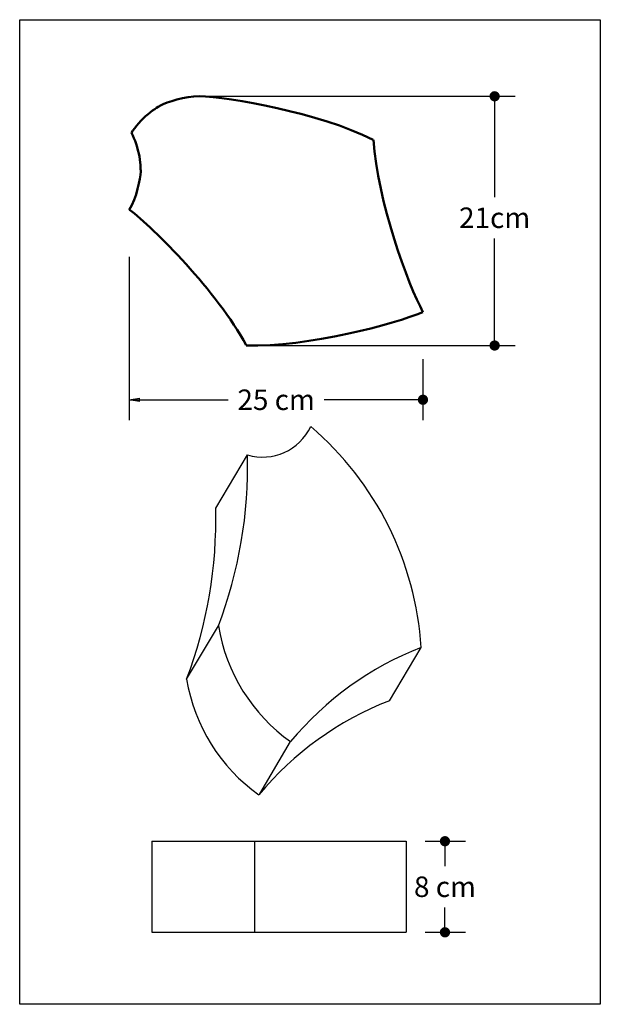
# Model space of a CAD drawing. Units: millimetres. Extents: x 412.958 to 413.468, y 453.661 to 454.526.
import ezdxf

# ---------------------------------------------------------------- set-up
doc = ezdxf.new("R2010")
doc.units = ezdxf.units.MM
doc.layers.add('None', color=7, linetype='Continuous')
doc.styles.get("Standard").update_dxf_attribs({"font": 'arial.ttf'})
doc.dimstyles.get("Standard").update_dxf_attribs({"dimtxt": 0.18, "dimasz": 0.18, "dimexe": 0.18, "dimexo": 0.0625, "dimgap": 0.09, "dimtad": 0, "dimtih": 1, "dimtoh": 1, "dimdec": 4, "dimzin": 0, "dimdsep": 46, "dimtxsty": 'Standard', "dimcen": 0.09, "dimadec": 0, "dimazin": 0, "dimtfac": 1, "dimtdec": 4, "dimtofl": 0, "dimtmove": 0, "dimatfit": 3, "dimfxl": 1, "dimtolj": 1, "dimtzin": 0, "dimarcsym": 0})

# ---------------------------------------------------------------- blocks, each defined once
blk = doc.blocks.new('praga')
at = {"layer": 'None', "color": 1, "lineweight": 50}
for points in [[(-14.14257, -15.53139), (-8.29325, -11.38786), (-1.78954, -3.10542), (0, 0)], [(14.1903, -15.55639), (10.59978, -9.33142), (2.93488, -2.07297), (0, 0)], [(-14.13906, -15.54241), (-13.48115, -22.68033), (-9.56801, -32.45717), (-7.77599, -35.56108)], [(14.16598, -15.56162), (10.59089, -21.76014), (8.14448, -31.98461), (7.81504, -35.54724)]]:
    blk.add_open_spline(points, degree=3, dxfattribs=at)
for points in [[(-7.77503, -35.56053), (-6.97159, -36.95286), (-5.17777, -38.45285), (-4.48171, -38.85474), (-4.48171, -38.85474), (-3.08958, -39.65853), (-0.78602, -40.06015), (0.01777, -40.06001)], [(7.82524, -35.55261), (6.21773, -35.55227), (4.02175, -36.35578), (3.32569, -36.7576), (3.32569, -36.7576), (1.93349, -37.56132), (0.43392, -39.35547), (0.03216, -40.05161)]]:
    blk.add_open_spline(points, degree=3, knots=[0, 0, 0, 0, 0.333333333, 0.333333333, 0.333333333, 0.666666667, 1, 1, 1, 1], dxfattribs=at)
blk = doc.blocks.new('_Closed')
at = {"color": 0, "linetype": 'ByBlock', "lineweight": -2}
for p, q in [((-1, 0.166667), (0, 0)), ((-1, 0.166667), (-1, -0.166667)), ((0, 0), (-1, -0.166667)), ((0, 0), (-1, 0))]:
    blk.add_line(p, q, dxfattribs=at)
blk = doc.blocks.new('_Dot')
at = {"color": 0, "linetype": 'ByBlock', "lineweight": -2}
blk.add_line((-0.5, 0), (-1, 0), dxfattribs=at)
at = {"color": 0, "linetype": 'ByBlock', "const_width": 0.5}
blk.add_lwpolyline([(-0.25, 0, 1), (0.25, 0, 1)], format="xyb", close=True, dxfattribs=at)
blk = doc.blocks.new('*D5')
at = {"color": 0, "lineweight": -2}
for p, q in [((413.05424, 454.31722), (413.05424, 454.17378)), ((413.31204, 454.22734), (413.31204, 454.17378)), ((413.06324, 454.19178), (413.14108, 454.19178)), ((413.30304, 454.19178), (413.2252, 454.19178))]:
    blk.add_line(p, q, dxfattribs=at)
at = {"layer": 'Defpoints', "color": 0}
for p in [(413.05424, 454.32347), (413.31204, 454.23359), (413.31204, 454.19178)]:
    blk.add_point(p, dxfattribs=at)
at = {"color": 0, "lineweight": -2, "xscale": 0.009, "yscale": 0.009, "zscale": 0.009, "rotation": 180}
blk.add_blockref('_Closed', (413.05424, 454.19178), dxfattribs=at)
at = {"color": 0, "lineweight": -2, "xscale": 0.009, "yscale": 0.009, "zscale": 0.009}
blk.add_blockref('_Dot', (413.31204, 454.19178), dxfattribs=at)
at = {"color": 0, "insert": (413.18314, 454.19178), "char_height": 0.018, "attachment_point": 5}
blk.add_mtext('\\A1;25 cm', dxfattribs=at)
blk = doc.blocks.new('*D6')
at = {"color": 0, "lineweight": -2}
for p, q in [((413.12105, 454.45841), (413.39298, 454.45841)), ((413.37498, 454.44941), (413.37498, 454.36987)), ((413.37498, 454.24844), (413.37498, 454.33351)), ((413.16314, 454.23944), (413.39298, 454.23944))]:
    blk.add_line(p, q, dxfattribs=at)
at = {"layer": 'Defpoints', "color": 0}
for p in [(413.1148, 454.45841), (413.15689, 454.23944), (413.37498, 454.23944)]:
    blk.add_point(p, dxfattribs=at)
at = {"color": 0, "lineweight": -2, "xscale": 0.009, "yscale": 0.009, "zscale": 0.009}
for p, rotation in [((413.37498, 454.45841), 90), ((413.37498, 454.23944), 270)]:
    blk.add_blockref('_Dot', p, dxfattribs=dict(at, rotation=rotation))
at = {"color": 0, "insert": (413.37498, 454.35169), "char_height": 0.018, "attachment_point": 5}
blk.add_mtext('\\A1;21cm', dxfattribs=at)
blk = doc.blocks.new('*D11')
at = {"color": 0, "lineweight": -2}
for p, q in [((413.3141, 453.80391), (413.34937, 453.80391)), ((413.33137, 453.79491), (413.33137, 453.7821)), ((413.33137, 453.73291), (413.33137, 453.74572)), ((413.3141, 453.72391), (413.34937, 453.72391))]:
    blk.add_line(p, q, dxfattribs=at)
at = {"layer": 'Defpoints', "color": 0}
for p in [(413.30785, 453.80391), (413.30785, 453.72391), (413.33137, 453.72391)]:
    blk.add_point(p, dxfattribs=at)
at = {"color": 0, "lineweight": -2, "xscale": 0.009, "yscale": 0.009, "zscale": 0.009}
for p, rotation in [((413.33137, 453.80391), 90), ((413.33137, 453.72391), 270)]:
    blk.add_blockref('_Dot', p, dxfattribs=dict(at, rotation=rotation))
at = {"color": 0, "insert": (413.33137, 453.76391), "char_height": 0.018, "width": 0.0552, "attachment_point": 5}
blk.add_mtext('\\A1;8 cm', dxfattribs=at)

msp = doc.modelspace()

# ---------------------------------------------------------------- linework, layer by layer
for p, q in [((412.95803, 454.5257), (413.46775, 454.5257)), ((412.95803, 453.66064), (412.95803, 454.5257)), ((413.46775, 454.5257), (413.46775, 453.66064)), ((413.07402, 453.80391), (413.2973, 453.80391)), ((413.07402, 453.80391), (413.07402, 453.72391)), ((413.1643, 453.80391), (413.1643, 453.72391)), ((413.2973, 453.80391), (413.2973, 453.77227)), ((413.2973, 453.80391), (413.2973, 453.72391)), ((413.07402, 453.72391), (413.2973, 453.72391)), ((413.46775, 453.66064), (412.95803, 453.66064))]:
    msp.add_line(p, q)
at = {"color": 1}
for p, q in [((413.13008, 454.09647), (413.15797, 454.14325)), ((413.10459, 453.94628), (413.13248, 453.99305)), ((413.28256, 453.92736), (413.31044, 453.97414)), ((413.16885, 453.84567), (413.19587, 453.89142))]:
    msp.add_line(p, q, dxfattribs=at)
for centre, radius, start, end in [((413.17108, 454.18843), 0.04704, 253.82047, 334.48078), ((413.03354, 453.95705), 0.27743, 3.53041, 49.54971), ((412.76249, 454.1331), 0.3956, 339.26647, 1.4698), ((412.73461, 454.08633), 0.3956, 339.26647, 1.4698), ((413.28631, 454.01841), 0.15591, 189.36274, 234.54692), ((413.41321, 453.71109), 0.28241, 111.34367, 140.31739), ((413.25842, 453.97164), 0.15591, 189.36274, 234.54692), ((413.38533, 453.66431), 0.28241, 111.34367, 140.31739)]:
    msp.add_arc(centre, radius, start, end, dxfattribs=at)

# ---------------------------------------------------------------- block references
at = {"color": 1, "xscale": 0.007500000000000001, "yscale": 0.007500000000000001, "zscale": 0.007500000000000001, "rotation": 238.3661016621039}
msp.add_blockref('praga', (413.31204, 454.26886), dxfattribs=at)

# ---------------------------------------------------------------- dimensions: what is measured, and where the dimension line sits
dim = msp.add_linear_dim(base=(413.37498, 454.23944), p1=(413.1148, 454.45841), p2=(413.15689, 454.23944), angle=90, text='21cm', dimstyle='Standard', override={"dimscale": 0.1, "dimasz": 0.09, "dimdec": 2, "dimblk": 'Dot', "dimblk1": 'Dot', "dimblk2": 'Dot', "dimsah": 0, "dimtofl": 1})
dim.commit()
dim.dimension.update_dxf_attribs({"geometry": '*D6', "text_midpoint": (413.37498, 454.35169), "dimtype": 160})
dim = msp.add_linear_dim(base=(413.31204, 454.19178), p1=(413.05424, 454.32347), p2=(413.31204, 454.23359), text='25 cm', dimstyle='Standard', override={"dimscale": 0.1, "dimasz": 0.09, "dimtxsty": 'Standard', "dimblk1": 'Closed', "dimblk2": 'Dot', "dimsah": 1, "dimtofl": 1})
dim.commit()
dim.dimension.update_dxf_attribs({"geometry": '*D5', "text_midpoint": (413.18314, 454.19178)})
dim = msp.add_linear_dim(base=(413.33137, 453.72391), p1=(413.30785, 453.80391), p2=(413.30785, 453.72391), angle=90, text='8 cm', dimstyle='Standard', override={"dimscale": 0.1, "dimasz": 0.09, "dimdec": 0, "dimtxsty": 'Standard', "dimblk": 'Dot', "dimblk1": 'Dot', "dimblk2": 'Dot', "dimtofl": 1})
dim.commit()
dim.dimension.update_dxf_attribs({"geometry": '*D11', "text_midpoint": (413.33137, 453.76391)})

doc.saveas('drawing.dxf')
